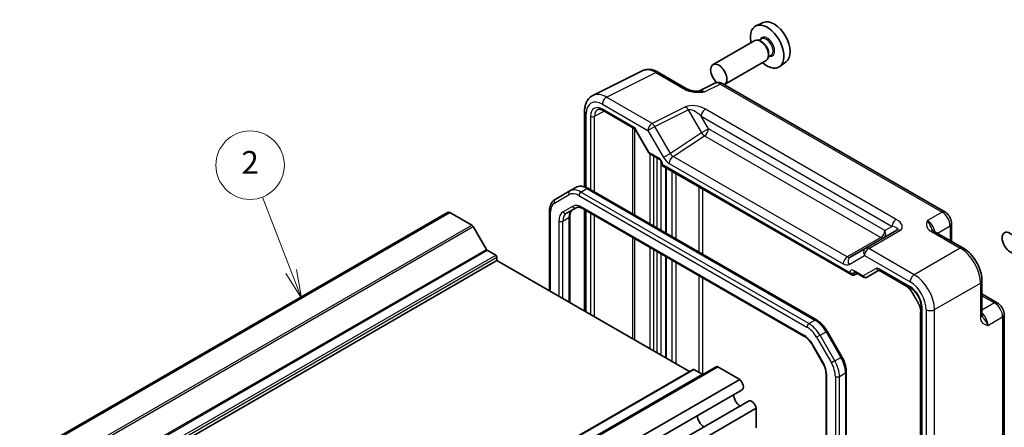
# Model space of a CAD drawing. Units: millimetres. Extents: x 29 to 2992, y 16 to 578.
# Drawn here: x 536 to 709, y 362 to 433 of the extents above; entities that cross this region are included whole.
import ezdxf

# ---------------------------------------------------------------- set-up
doc = ezdxf.new("R2010")
doc.units = ezdxf.units.MM
doc.header["$LTSCALE"] = 2
doc.layers.add('Symbol (TK)', color=100, linetype='Continuous', lineweight=18, true_color=0x00ff3f)
doc.layers.add('Visible (ISO)', color=7, linetype='Continuous', lineweight=35)
doc.layers.add('Visible Narrow (ISO)', color=7, linetype='Continuous', lineweight=25)
doc.styles.add('Note Text (TK2)', font='MS PGothic.ttf')

# ---------------------------------------------------------------- blocks, each defined once
blk = doc.blocks.new('バルーン2')
at = {"layer": 'Symbol (TK)', "color": 100, "true_color": 0x00ff40}
for p, q in [((291.941, 194.564), (289.42, 201.086)), ((291.474, 194.384), (292.842, 192.232)), ((291.941, 194.564), (292.842, 192.232)), ((292.842, 192.232), (292.407, 194.744))]:
    blk.add_line(p, q, dxfattribs=at)
at = {"layer": 'Symbol (TK)'}
blk.add_circle((288.341, 203.88), 3, dxfattribs=at)
at = {"layer": 'Symbol (TK)', "color": 7, "insert": (288.341, 203.862), "char_height": 2, "attachment_point": 5, "style": 'Note Text (TK2)'}
blk.add_mtext('2', dxfattribs=at)

msp = doc.modelspace()

# ---------------------------------------------------------------- linework, layer by layer
for p, q in [((692.7073, 385.4556), (692.6278, 385.4097)), ((692.6278, 385.4097), (693.6379, 383.6603)), ((693.7173, 383.7062), (692.7073, 385.4556)), ((693.7173, 383.7062), (693.6379, 383.6603))]:
    msp.add_line(p, q)
for centre, major_axis, start_param, end_param in [((691.7059, 387.09), (-0.25, -0.433), 5.60591119, 6.28318531), ((691.3524, 384.6734), (-1.3549, 2.3468), 4.71238898, 5.30339885), ((692.3624, 382.9239), (-1.3549, 2.3468), 4.12137911, 4.71238898), ((694.6321, 382.0217), (-0.5, 0), 0, 0.67727412)]:
    msp.add_ellipse(centre, major_axis=major_axis, ratio=0.57735027, start_param=start_param, end_param=end_param)
for points, knots in [([(691.4559, 386.657), (691.5366, 386.6104), (691.6196, 386.5552), (691.7865, 386.4283), (691.8704, 386.3567), (692.0359, 386.199), (692.1174, 386.113), (692.2752, 385.9291), (692.3514, 385.8312), (692.496, 385.6264), (692.5644, 385.5195), (692.6278, 385.4097)], [4.71238898, 4.71238898, 4.71238898, 4.71238898, 4.869468613, 4.869468613, 5.026548246, 5.026548246, 5.183627878, 5.183627878, 5.340707511, 5.340707511, 5.497787144, 5.497787144, 5.497787144, 5.497787144]), ([(693.6379, 383.6603), (693.7012, 383.5505), (693.7596, 383.4378), (693.8647, 383.2102), (693.9114, 383.0952), (693.9918, 382.8666), (694.0255, 382.753), (694.0792, 382.5309), (694.0993, 382.4224), (694.1257, 382.2144), (694.1321, 382.1149), (694.1321, 382.0217)], [5.497787144, 5.497787144, 5.497787144, 5.497787144, 5.654866776, 5.654866776, 5.811946409, 5.811946409, 5.969026042, 5.969026042, 6.126105675, 6.126105675, 6.283185307, 6.283185307, 6.283185307, 6.283185307])]:
    msp.add_open_spline(points, degree=3, knots=knots)
at = {"layer": 'Visible (ISO)'}
for p, q in [((666.5892, 432.7725), (665.3175, 432.2097)), ((665.0863, 429.6028), (657.7748, 425.3815)), ((666.2937, 429.8957), (665.8265, 429.626)), ((666.3338, 429.3609), (666.0863, 429.5037)), ((667.0863, 426.1387), (659.7748, 421.9174)), ((667.9437, 427.0378), (667.4765, 426.7681)), ((667.5005, 427.34), (667.5005, 427.0542)), ((670.5828, 425.8554), (669.4595, 425.0354)), ((636.7304, 419.982), (645.3657, 424.2946)), ((648.2405, 424.0295), (653.392, 421.0554)), ((658.0681, 422.1099), (655.2993, 420.7271)), ((698.3678, 399.58), (659.497, 422.0221)), ((635.2786, 417.2188), (635.2786, 403.9798)), ((638.5375, 417.3369), (643.9421, 414.2166)), ((644.2593, 413.8715), (646.5508, 409.9024)), ((646.6685, 409.7847), (648.3538, 408.8117)), ((648.8108, 408.0202), (648.8108, 407.7314)), ((648.8108, 407.7314), (648.9573, 407.8159)), ((648.8108, 407.7314), (682.0981, 388.513)), ((649.5067, 407.3296), (649.5067, 395.8565)), ((632.682, 403.2437), (633.7426, 403.8561)), ((675.8845, 380.6272), (635.9426, 403.6877)), ((632.682, 403.2437), (630.0962, 401.7508)), ((632.1018, 399.3292), (633.7763, 400.296)), ((536.3184, 356.1901), (611.2717, 399.4644)), ((536.7346, 356.2032), (611.6879, 399.4775)), ((615.5303, 397.2591), (611.6879, 399.4775)), ((629.142, 399.7613), (629.142, 385.7261)), ((632.6876, 398.7723), (632.6876, 383.6791)), ((635.0263, 400.1226), (673.6795, 377.8062)), ((635.2786, 399.977), (635.2786, 382.1831)), ((618.0895, 392.9955), (615.7803, 396.9952)), ((699.5745, 397.49), (699.5745, 394.3918)), ((689.9881, 396.3549), (684.5288, 393.2029)), ((696.4118, 396.2178), (701.5632, 393.2437)), ((619.7072, 391.9898), (618.2395, 392.8372)), ((619.9193, 391.0508), (619.9193, 391.6224)), ((649.5067, 391.7624), (649.5067, 373.9685)), ((684.5288, 393.2029), (681.8113, 391.634)), ((544.966, 347.7765), (619.9193, 391.0508)), ((653.6312, 371.5873), (619.9193, 391.0508)), ((682.4454, 388.4745), (683.0324, 388.7901)), ((682.5551, 389.0656), (684.2404, 388.0926)), ((684.6576, 388.0926), (686.9202, 389.3989)), ((686.8135, 389.3373), (691.4559, 386.657)), ((686.9669, 389.3762), (692.3715, 386.2559)), ((704.8899, 387.4816), (704.8899, 381.5333)), ((704.8899, 385.1853), (707.573, 383.6362)), ((694.2425, 383.0152), (694.2425, 320.8531)), ((694.1321, 382.0217), (694.1321, 338.3039)), ((708.7797, 336.6619), (708.7797, 381.5462)), ((680.3533, 374.1709), (677.7675, 378.6496)), ((675.2464, 376.1419), (676.921, 373.2415)), ((579.3228, 328.6854), (654.2761, 371.9597)), ((583.3997, 329.1415), (658.353, 372.4158)), ((655.8938, 371.0974), (654.4261, 371.9448)), ((662.4454, 370.1726), (658.603, 372.391)), ((677.5788, 371.0523), (677.5788, 326.4195)), ((681.1244, 325.4305), (681.1244, 371.5514)), ((587.4921, 326.8983), (662.4454, 370.1726)), ((587.9082, 325.1056), (662.8616, 368.38)), ((589.0532, 323.1225), (664.0065, 366.3968)), ((590.3976, 321.8658), (665.3509, 365.1401)), ((665.3509, 361.724), (665.3509, 365.1401))]:
    msp.add_line(p, q, dxfattribs=at)
for centre, major_axis, start_param, end_param in [((668.4622, 429.2425), (-2.0006, 3.4652), 3.20349601, 6.22128195), ((667.2601, 428.5484), (2.075, -3.594), 5.21524242, 10.49272085), ((666.0863, 427.8707), (-1, 1.7321), 3.14159265, 6.28318531), ((666.3338, 428.0136), (0.825, -1.4289), 0.78539816, 2.35619449), ((658.7748, 423.6495), (-1, 1.7321), 3.09211209, 8.41781658), ((611.8342, 398.4901), (-0.5625, 0.9743), 5.68283027, 6.28318531), ((615.5303, 396.8508), (-0.25, 0.433), 4.71238898, 5.49778714), ((618.2395, 393.0821), (-0.15, 0.2598), 1.57079633, 2.35619449), ((619.7072, 391.7449), (-0.15, 0.2598), 3.92699082, 5.49778714), ((682.0981, 389.0903), (0.3536, -0.6124), 4.71238898, 6.26573201), ((654.4261, 371.6999), (-0.15, 0.2598), 5.49778714, 6.28318531), ((655.8938, 371.3424), (0.15, -0.2598), 5.49778714, 6.28318531), ((658.603, 371.9828), (-0.25, 0.433), 5.49778714, 6.28318531), ((662.2991, 369.3542), (0.5625, -0.9743), 0, 2.17115137), ((662.5932, 366.9029), (0.8648, -1.4978), 3.98889302, 5.43588494), ((664.569, 365.4226), (-0.5625, 0.9743), 4.11203394, 6.28318531), ((656.2292, 363.2287), (-0.85, 1.4722), 0.83186719, 2.30972546)]:
    msp.add_ellipse(centre, major_axis=major_axis, ratio=0.57735027, start_param=start_param, end_param=end_param, dxfattribs=at)
msp.add_ellipse((709.8279, 394.1739), major_axis=(1, -1.7321), ratio=0.57735027, dxfattribs=at)
for points, knots in [([(648.2405, 424.0295), (648.0616, 424.1329), (647.8784, 424.2232), (647.5043, 424.3739), (647.3134, 424.4342), (646.9252, 424.5197), (646.7279, 424.5447), (646.3307, 424.5523), (646.1309, 424.5348), (645.7387, 424.4512), (645.5465, 424.3849), (645.3657, 424.2946)], [-0.784789176, -0.784789176, -0.784789176, -0.784789176, -0.634804167, -0.634804167, -0.484819157, -0.484819157, -0.334834148, -0.334834148, -0.184849139, -0.184849139, -0.03486413, -0.03486413, -0.03486413, -0.03486413]), ([(653.392, 421.0554), (653.453, 421.0201), (653.5301, 420.9829), (653.7205, 420.9086), (653.8365, 420.8725), (654.0881, 420.8117), (654.2247, 420.7868), (654.5099, 420.7497), (654.6578, 420.7375), (654.9606, 420.7243), (655.116, 420.7232), (655.2938, 420.7269), (655.3125, 420.7274), (655.3312, 420.7279)], [0, 0, 0, 0, 0.04681928, 0.04681928, 0.099832521, 0.099832521, 0.152845763, 0.152845763, 0.205859005, 0.205859005, 0.258872246, 0.258872246, 0.265066208, 0.265066208, 0.265066208, 0.265066208]), ([(659.497, 422.0221), (659.4241, 422.0642), (659.347, 422.1025), (659.1828, 422.1686), (659.0956, 422.1965), (658.9101, 422.2374), (658.8117, 422.2502), (658.6055, 422.2542), (658.4977, 422.2452), (658.2806, 422.1989), (658.1714, 422.1614), (658.0681, 422.1099)], [-0.784789176, -0.784789176, -0.784789176, -0.784789176, -0.634804167, -0.634804167, -0.484819157, -0.484819157, -0.334834148, -0.334834148, -0.184849139, -0.184849139, -0.03486413, -0.03486413, -0.03486413, -0.03486413]), ([(635.2786, 417.2188), (635.2786, 417.4447), (635.2946, 417.6672), (635.3625, 418.1019), (635.4144, 418.3141), (635.5596, 418.723), (635.653, 418.9198), (635.886, 419.2872), (636.0259, 419.4577), (636.3493, 419.756), (636.5328, 419.8833), (636.7304, 419.982)], [-0.784789176, -0.784789176, -0.784789176, -0.784789176, -0.620858515, -0.620858515, -0.456927853, -0.456927853, -0.292997192, -0.292997192, -0.129066531, -0.129066531, 0.03486413, 0.03486413, 0.03486413, 0.03486413]), ([(638.5375, 417.3369), (638.4481, 417.3885), (638.3609, 417.4309), (638.1948, 417.4971), (638.1159, 417.521), (637.9698, 417.5518), (637.9027, 417.5588), (637.7819, 417.5593), (637.7282, 417.5529), (637.6323, 417.5302), (637.59, 417.5139), (637.5509, 417.4929)], [-0.78524587, -0.78524587, -0.78524587, -0.78524587, -0.631686292, -0.631686292, -0.478126713, -0.478126713, -0.324567135, -0.324567135, -0.171007557, -0.171007557, -0.017447978, -0.017447978, -0.017447978, -0.017447978]), ([(644.2593, 413.8715), (644.2406, 413.9038), (644.2205, 413.9352), (644.1783, 413.995), (644.1562, 414.0234), (644.1112, 414.0758), (644.0883, 414.0999), (644.0432, 414.1429), (644.0211, 414.1617), (643.9792, 414.1936), (643.9595, 414.2066), (643.9421, 414.2166)], [-1.570796327, -1.570796327, -1.570796327, -1.570796327, -1.413686235, -1.413686235, -1.256576144, -1.256576144, -1.099466053, -1.099466053, -0.942355961, -0.942355961, -0.78524587, -0.78524587, -0.78524587, -0.78524587]), ([(646.6685, 409.7847), (646.6591, 409.7901), (646.6498, 409.7961), (646.6317, 409.8093), (646.6228, 409.8164), (646.6059, 409.8317), (646.5978, 409.8398), (646.5825, 409.8567), (646.5754, 409.8656), (646.5622, 409.8838), (646.5562, 409.893), (646.5508, 409.9024)], [0.785398163, 0.785398163, 0.785398163, 0.785398163, 0.819381854, 0.819381854, 0.853365545, 0.853365545, 0.887349236, 0.887349236, 0.921332927, 0.921332927, 0.955316618, 0.955316618, 0.955316618, 0.955316618]), ([(648.8108, 408.0202), (648.8108, 408.0465), (648.8084, 408.0787), (648.7961, 408.1541), (648.7856, 408.1978), (648.7551, 408.2923), (648.7345, 408.3434), (648.6842, 408.446), (648.6542, 408.4974), (648.5888, 408.5932), (648.5534, 408.6375), (648.4833, 408.7128), (648.4487, 408.7442), (648.394, 408.7866), (648.3726, 408.8009), (648.3538, 408.8117)], [-0.78524587, -0.78524587, -0.78524587, -0.78524587, -0.57947787, -0.57947787, -0.35608316, -0.35608316, -0.11713789, -0.11713789, 0.13072217, 0.13072217, 0.37831464, 0.37831464, 0.61599123, 0.61599123, 0.78524587, 0.78524587, 0.78524587, 0.78524587]), ([(635.9426, 403.6877), (635.7971, 403.7717), (635.6493, 403.8439), (635.3507, 403.9616), (635.2, 404.0072), (634.8976, 404.0684), (634.7459, 404.0839), (634.4454, 404.0806), (634.2966, 404.0616), (634.0093, 403.9865), (633.8709, 403.9301), (633.7426, 403.8561)], [1.570796327, 1.570796327, 1.570796327, 1.570796327, 1.727875959, 1.727875959, 1.884955592, 1.884955592, 2.042035225, 2.042035225, 2.199114858, 2.199114858, 2.35619449, 2.35619449, 2.35619449, 2.35619449]), ([(630.0962, 401.7508), (629.9679, 401.6767), (629.8499, 401.5851), (629.6412, 401.3738), (629.5504, 401.2544), (629.3973, 400.9958), (629.3349, 400.8567), (629.2366, 400.5643), (629.2007, 400.4109), (629.1534, 400.0935), (629.142, 399.9294), (629.142, 399.7613)], [2.35619449, 2.35619449, 2.35619449, 2.35619449, 2.513274123, 2.513274123, 2.670353756, 2.670353756, 2.827433388, 2.827433388, 2.984513021, 2.984513021, 3.141592654, 3.141592654, 3.141592654, 3.141592654]), ([(633.7763, 400.296), (633.8287, 400.3262), (633.8852, 400.3495), (634.0112, 400.3825), (634.0809, 400.392), (634.2357, 400.3937), (634.3207, 400.3858), (634.5043, 400.3487), (634.6027, 400.3195), (634.8088, 400.2382), (634.9164, 400.1861), (635.0263, 400.1226)], [3.926990817, 3.926990817, 3.926990817, 3.926990817, 4.08407045, 4.08407045, 4.241150082, 4.241150082, 4.398229715, 4.398229715, 4.555309348, 4.555309348, 4.71238898, 4.71238898, 4.71238898, 4.71238898]), ([(633.1625, 399.9415), (633.1101, 399.9113), (633.0617, 399.8741), (632.9701, 399.7814), (632.927, 399.7258), (632.8482, 399.5926), (632.8125, 399.515), (632.7529, 399.3375), (632.729, 399.2377), (632.6963, 399.0186), (632.6876, 398.8993), (632.6876, 398.7723)], [2.35619449, 2.35619449, 2.35619449, 2.35619449, 2.513274123, 2.513274123, 2.670353756, 2.670353756, 2.827433388, 2.827433388, 2.984513021, 2.984513021, 3.141592654, 3.141592654, 3.141592654, 3.141592654]), ([(699.5745, 397.49), (699.5745, 397.6661), (699.5512, 397.8348), (699.4726, 398.16), (699.4168, 398.3166), (699.2783, 398.6167), (699.1955, 398.7602), (699.0048, 399.0302), (698.8971, 399.1567), (698.6548, 399.3875), (698.5204, 399.492), (698.3678, 399.58)], [-0.78478918, -0.78478918, -0.78478918, -0.78478918, -0.47087351, -0.47087351, -0.15695784, -0.15695784, 0.15695784, 0.15695784, 0.47087351, 0.47087351, 0.78478918, 0.78478918, 0.78478918, 0.78478918]), ([(696.1674, 396.4369), (696.1703, 396.4306), (696.1742, 396.4232), (696.186, 396.4045), (696.194, 396.3932), (696.2165, 396.3666), (696.231, 396.3512), (696.2681, 396.317), (696.2908, 396.2982), (696.3448, 396.2589), (696.3762, 396.2384), (696.4118, 396.2178)], [0.2163366, 0.2163366, 0.2163366, 0.2163366, 0.243656977, 0.243656977, 0.270977355, 0.270977355, 0.298297733, 0.298297733, 0.325618111, 0.325618111, 0.352938488, 0.352938488, 0.352938488, 0.352938488]), ([(704.8899, 387.4816), (704.8899, 387.9142), (704.8315, 388.3595), (704.6157, 389.2516), (704.4579, 389.6983), (704.0585, 390.5638), (703.8168, 390.9825), (703.2669, 391.7612), (702.959, 392.1211), (702.2943, 392.7541), (701.9379, 393.0274), (701.5632, 393.2437)], [-0.78478918, -0.78478918, -0.78478918, -0.78478918, -0.47087351, -0.47087351, -0.15695784, -0.15695784, 0.15695784, 0.15695784, 0.47087351, 0.47087351, 0.78478918, 0.78478918, 0.78478918, 0.78478918]), ([(682.5551, 389.0656), (682.5381, 389.0754), (682.5233, 389.0824), (682.5003, 389.0916), (682.4921, 389.0938), (682.4861, 389.095), (682.4852, 389.0951), (682.4852, 389.0951)], [-0.78524587, -0.78524587, -0.78524587, -0.78524587, -0.631686292, -0.631686292, -0.478126713, -0.478126713, -0.404897522, -0.404897522, -0.404897522, -0.404897522]), ([(684.6495, 388.088), (684.6256, 388.0749), (684.5998, 388.0637), (684.5454, 388.0466), (684.5169, 388.0407), (684.4588, 388.0352), (684.4293, 388.0356), (684.3714, 388.0425), (684.3431, 388.049), (684.2894, 388.0673), (684.264, 388.079), (684.2404, 388.0926)], [0.017453293, 0.017453293, 0.017453293, 0.017453293, 0.171042267, 0.171042267, 0.324631241, 0.324631241, 0.478220215, 0.478220215, 0.631809189, 0.631809189, 0.785398163, 0.785398163, 0.785398163, 0.785398163]), ([(686.9669, 389.3762), (686.9495, 389.3862), (686.9344, 389.3933), (686.9111, 389.4025), (686.903, 389.4046), (686.8977, 389.4057), (686.8969, 389.4057), (686.8969, 389.4057)], [0.78524587, 0.78524587, 0.78524587, 0.78524587, 0.942355961, 0.942355961, 1.099466053, 1.099466053, 1.166058463, 1.166058463, 1.166058463, 1.166058463]), ([(694.2425, 383.0152), (694.2425, 383.208), (694.2181, 383.4235), (694.1164, 383.8802), (694.0382, 384.1216), (693.8325, 384.6031), (693.7044, 384.843), (693.412, 385.2925), (693.2476, 385.502), (692.904, 385.8661), (692.7248, 386.0211), (692.4893, 386.1845), (692.4299, 386.2221), (692.3715, 386.2559)], [-0.78524587, -0.78524587, -0.78524587, -0.78524587, -0.49851068, -0.49851068, -0.20563979, -0.20563979, 0.09176286, 0.09176286, 0.38993705, 0.38993705, 0.68487721, 0.68487721, 0.78524587, 0.78524587, 0.78524587, 0.78524587]), ([(708.7797, 381.5462), (708.7797, 381.7223), (708.7564, 381.8909), (708.6777, 382.2161), (708.622, 382.3727), (708.4835, 382.6728), (708.4007, 382.8163), (708.21, 383.0863), (708.1023, 383.2129), (707.86, 383.4436), (707.7255, 383.5481), (707.573, 383.6362)], [-0.78478918, -0.78478918, -0.78478918, -0.78478918, -0.47087351, -0.47087351, -0.15695784, -0.15695784, 0.15695784, 0.15695784, 0.47087351, 0.47087351, 0.78478918, 0.78478918, 0.78478918, 0.78478918]), ([(704.8899, 381.5333), (704.8899, 381.4922), (704.892, 381.4547), (704.899, 381.3883), (704.9039, 381.3593), (704.915, 381.31), (704.9211, 381.2897), (704.9329, 381.257), (704.9387, 381.2444), (704.9489, 381.2248), (704.9535, 381.2177), (704.9575, 381.2121)], [0, 0, 0, 0, 0.027320378, 0.027320378, 0.054640755, 0.054640755, 0.081961133, 0.081961133, 0.109281511, 0.109281511, 0.136601889, 0.136601889, 0.136601889, 0.136601889]), ([(677.7675, 378.6496), (677.6709, 378.8169), (677.5668, 378.9798), (677.3454, 379.2933), (677.2281, 379.444), (676.9828, 379.73), (676.8547, 379.8653), (676.5899, 380.1176), (676.4531, 380.2345), (676.1732, 380.4474), (676.03, 380.5432), (675.8845, 380.6272)], [0.785398163, 0.785398163, 0.785398163, 0.785398163, 0.942477796, 0.942477796, 1.099557429, 1.099557429, 1.256637061, 1.256637061, 1.413716694, 1.413716694, 1.570796327, 1.570796327, 1.570796327, 1.570796327]), ([(673.6795, 377.8062), (673.7894, 377.7427), (673.9017, 377.6679), (674.1264, 377.4971), (674.2388, 377.4011), (674.4599, 377.1905), (674.5686, 377.0759), (674.7785, 376.8312), (674.8797, 376.7011), (675.0717, 376.4293), (675.1624, 376.2875), (675.2464, 376.1419)], [4.71238898, 4.71238898, 4.71238898, 4.71238898, 4.869468613, 4.869468613, 5.026548246, 5.026548246, 5.183627878, 5.183627878, 5.340707511, 5.340707511, 5.497787144, 5.497787144, 5.497787144, 5.497787144]), ([(676.921, 373.2415), (677.005, 373.0959), (677.0825, 372.9465), (677.2219, 372.6443), (677.2839, 372.4916), (677.3909, 372.1875), (677.4358, 372.0361), (677.5077, 371.7393), (677.5346, 371.5939), (677.5702, 371.3139), (677.5788, 371.1792), (677.5788, 371.0523)], [5.497787144, 5.497787144, 5.497787144, 5.497787144, 5.654866776, 5.654866776, 5.811946409, 5.811946409, 5.969026042, 5.969026042, 6.126105674, 6.126105674, 6.283185307, 6.283185307, 6.283185307, 6.283185307]), ([(681.1244, 371.5514), (681.1244, 371.7194), (681.113, 371.8914), (681.0687, 372.2402), (681.0358, 372.4171), (680.9497, 372.7725), (680.8966, 372.9511), (680.7716, 373.3066), (680.6997, 373.4835), (680.5388, 373.832), (680.4499, 374.0037), (680.3533, 374.1709)], [6.283185307, 6.283185307, 6.283185307, 6.283185307, 6.44026494, 6.44026494, 6.597344573, 6.597344573, 6.754424205, 6.754424205, 6.911503838, 6.911503838, 7.068583471, 7.068583471, 7.068583471, 7.068583471])]:
    msp.add_open_spline(points, degree=3, knots=knots, dxfattribs=at)
at = {"layer": 'Visible Narrow (ISO)'}
for p, q in [((639.13, 419.6811), (647.7652, 423.9937)), ((647.7652, 423.9937), (652.9166, 421.0196)), ((656.2629, 420.6086), (659.0216, 421.9864)), ((659.0216, 421.9864), (697.8925, 399.5442)), ((647.112, 415.0727), (639.13, 419.6811)), ((638.3982, 418.4426), (646.3802, 413.8342)), ((643.8385, 414.4455), (638.4339, 417.5658)), ((652.9664, 417.9965), (647.112, 415.0727)), ((647.5873, 414.5311), (653.4417, 417.455)), ((653.4417, 417.455), (655.7641, 413.4324)), ((689.8776, 398.2618), (656.43, 417.5728)), ((635.5715, 403.8735), (635.5715, 416.8106)), ((636.313, 416.3412), (636.313, 403.4739)), ((637.0138, 416.3377), (638.6988, 417.2438)), ((637.0138, 403.0692), (637.0138, 416.3377)), ((655.6982, 416.3343), (689.1458, 397.0233)), ((656.9712, 414.1293), (655.6982, 416.3343)), ((643.6428, 414.3894), (643.6428, 399.242)), ((644.0633, 398.9992), (644.0633, 414.1237)), ((646.3802, 413.8342), (647.5873, 414.5311)), ((650.3048, 409.8242), (647.5873, 414.5311)), ((656.9712, 414.1293), (655.7641, 413.4324)), ((687.8728, 396.2883), (656.9712, 414.1293)), ((644.3387, 413.9174), (644.2593, 413.8715)), ((646.6064, 409.9897), (644.3387, 413.9174)), ((646.3802, 413.8342), (649.0977, 409.1273)), ((655.7641, 413.4324), (650.3048, 409.8242)), ((650.7819, 409.2797), (656.2888, 412.9193)), ((656.2888, 412.9193), (687.1903, 395.0783)), ((648.2503, 409.0406), (646.6064, 409.9897)), ((646.6833, 409.7762), (646.6833, 397.4865)), ((647.3904, 397.0783), (647.3904, 409.3679)), ((647.9561, 409.0413), (647.9561, 396.7517)), ((650.3048, 409.8242), (649.0977, 409.1273)), ((681.2849, 391.6688), (650.7819, 409.2797)), ((648.6632, 396.3435), (648.6632, 408.4799)), ((648.9573, 407.8159), (648.9573, 407.816)), ((681.7446, 388.8862), (648.9573, 407.8159)), ((649.6532, 395.7719), (649.6532, 407.2451)), ((650.0994, 408.0697), (680.6024, 390.4588)), ((650.5654, 406.7183), (650.5654, 395.2452)), ((651.26, 406.3173), (651.26, 394.8442)), ((634.632, 403.0505), (635.6926, 403.6629)), ((635.6926, 403.6629), (675.6345, 380.6025)), ((655.3104, 403.9788), (655.3104, 392.5057)), ((629.9926, 401.1137), (632.5784, 402.6066)), ((634.2784, 402.4382), (674.2203, 379.3777)), ((674.5738, 379.9901), (634.632, 403.0505)), ((656.005, 392.1047), (656.005, 403.5778)), ((633.1728, 400.5248), (631.4983, 399.5581)), ((673.5759, 378.0351), (634.9228, 400.3515)), ((629.2885, 385.6415), (629.2885, 399.5572)), ((631.4805, 397.9558), (632.5412, 398.5682)), ((632.5412, 398.5682), (632.5412, 383.7636)), ((635.5715, 382.014), (635.5715, 399.8079)), ((636.313, 399.3798), (636.313, 381.586)), ((637.0138, 381.1813), (637.0138, 398.9751)), ((697.8925, 399.5442), (695.32, 398.059)), ((540.577, 353.9847), (615.5303, 397.2591)), ((540.827, 353.7208), (615.7803, 396.9952)), ((630.7734, 397.9558), (630.7734, 384.7842)), ((631.4805, 384.376), (631.4805, 397.9558)), ((689.1458, 397.0233), (687.8728, 396.2883)), ((697.0981, 395.8216), (699.3059, 397.0962)), ((699.3059, 397.0962), (699.3059, 394.5469)), ((643.6428, 395.1479), (643.6428, 377.3541)), ((687.1903, 395.0783), (681.2849, 391.6688)), ((685.0535, 393.1672), (690.5128, 396.3191)), ((695.9365, 396.182), (701.0879, 393.2079)), ((644.0633, 377.1113), (644.0633, 394.9051)), ((646.6833, 393.3925), (646.6833, 375.5986)), ((543.1362, 349.7212), (618.0895, 392.9955)), ((543.2862, 349.5629), (618.2395, 392.8372)), ((544.7539, 348.7155), (619.7072, 391.9898)), ((544.966, 348.3481), (619.9193, 391.6224)), ((647.3904, 375.1904), (647.3904, 392.9842)), ((647.9561, 392.6576), (647.9561, 374.8638)), ((648.6632, 374.4555), (648.6632, 392.2494)), ((649.6532, 373.884), (649.6532, 391.6778)), ((681.6042, 390.3597), (684.3217, 391.9287)), ((684.3217, 391.9287), (692.3036, 387.3203)), ((693.0354, 388.5588), (685.0535, 393.1672)), ((701.0879, 393.2079), (693.0354, 388.5588)), ((650.5654, 391.1511), (650.5654, 373.3573)), ((651.26, 390.7501), (651.26, 372.9563)), ((655.3104, 388.4116), (655.3104, 371.4343)), ((681.7446, 388.8863), (681.7446, 388.8862)), ((682.4454, 388.8828), (682.6662, 389.0015)), ((682.4454, 388.4745), (682.4454, 388.8828)), ((684.0955, 388.3454), (682.4516, 389.2945)), ((686.3631, 389.6546), (684.0955, 388.3454)), ((692.2679, 386.4848), (686.8633, 389.6051)), ((656.005, 371.0696), (656.005, 388.0106)), ((696.5688, 382.4388), (704.6213, 387.0879)), ((704.6213, 387.0879), (704.6213, 381.1395)), ((704.8899, 384.8751), (707.0977, 383.6004)), ((707.0977, 383.6004), (704.8899, 382.3257)), ((694.3889, 320.649), (694.3889, 382.8111)), ((695.1304, 382.4243), (695.1304, 320.1796)), ((696.5688, 320.1941), (696.5688, 382.4388)), ((674.5738, 379.9901), (675.6345, 380.6025)), ((705.9385, 379.6671), (708.5111, 381.1524)), ((708.5111, 381.1524), (708.5111, 336.2682)), ((676.5238, 377.9316), (675.9203, 377.5831)), ((676.5238, 377.9316), (677.5845, 378.544)), ((679.1096, 373.4529), (676.5238, 377.9316)), ((677.7675, 378.6496), (677.5845, 378.544)), ((677.5845, 378.544), (680.1703, 374.0653)), ((675.3259, 376.1877), (675.2464, 376.1419)), ((677.0004, 373.2874), (675.3259, 376.1877)), ((675.9203, 377.5831), (678.5061, 373.1044)), ((677.0004, 373.2874), (676.921, 373.2415)), ((679.1096, 373.4529), (678.5061, 373.1044)), ((679.1096, 373.4529), (680.1703, 374.0653)), ((680.3533, 374.1709), (680.1703, 374.0653)), ((579.4728, 328.6705), (654.4261, 371.9448)), ((580.9405, 327.8231), (655.8938, 371.0974)), ((583.6497, 329.1167), (658.603, 372.391)), ((677.7253, 326.2154), (677.7253, 370.8482)), ((679.9173, 370.7349), (680.978, 371.3473)), ((680.978, 371.3473), (680.978, 325.2264)), ((679.2102, 370.7349), (679.2102, 324.614)), ((679.9173, 324.614), (679.9173, 370.7349))]:
    msp.add_line(p, q, dxfattribs=at)
for centre, major_axis, ratio, start_param, end_param in [((667.2601, 428.5484), (0.925, -1.6021), 0.57735027, 5.81390035, 9.89406292), ((667.1187, 428.4668), (-0.825, 1.4289), 0.57735027, 3.14159265, 6.28318531), ((647.744, 419.8935), (-2.4495, 4.3634), 0.57687222, 5.50535538, 6.25528042), ((647.7405, 423.1635), (0.5, 0.866), 0.57735027, 0, 0.75049158), ((652.892, 420.1893), (0.5, 0.866), 0.57735027, 0, 0.75049158), ((658.9978, 420.3386), (-0.9476, 1.762), 0.57699899, 5.51581757, 6.26574262), ((658.997, 421.1561), (0.5, 0.866), 0.57735027, 0, 0.75049158), ((638.4017, 415.1726), (-2.0024, 3.4683), 0.5766475, 5.49839613, 7.06797448), ((639.1088, 415.5809), (-2.4495, 4.3634), 0.57687222, 5.50535538, 6.25528042), ((639.1053, 418.8508), (0.5, 0.866), 0.57735027, 0.75049158, 2.35619449), ((656.2902, 418.9864), (-1.0545, 1.7059), 0.5755994, 5.48110106, 6.22017989), ((638.4346, 415.1156), (-1.5005, 2.5989), 0.57717444, 5.49793944, 7.06843118), ((638.7881, 415.3197), (-1.2636, 2.1584), 0.57709011, 6.26225198, 7.06494583), ((638.7875, 417.7699), (-0.25, -0.433), 0.57735027, 5.49778714, 6.28318531), ((654.9664, 416.8418), (-2.4574, 0.661), 0.48674213, 4.21083491, 5.78163123), ((652.9417, 417.1663), (-0.4468, 0.8946), 0.5766475, 4.74725311, 5.53326026), ((654.9417, 416.0116), (-1.609, 1.3649), 0.35400212, 4.53702523, 6.10782155), ((656.4053, 416.7425), (0.5, 0.866), 0.57735027, 0.75049158, 2.35619449), ((636.2786, 417.2188), (-1, 0), 0.57735027, 0, 0.78539816), ((636.6665, 416.5454), (-0.5, 0), 0.57735027, 0.78539816, 2.3387412), ((643.8387, 413.6287), (-0.5002, 0.8663), 0.57717444, 4.71238898, 5.49793944), ((644.1921, 414.6496), (-0.25, -0.433), 0.57735027, 5.49778714, 6.28318531), ((647.0873, 414.2424), (0.5, 0.866), 0.57735027, 0.75049158, 2.35619449), ((647.0873, 414.2424), (-0.4468, 0.8946), 0.5766475, 4.74725311, 5.53326026), ((656.2641, 413.7211), (-0.5, -0.866), 0.57735027, 0.82030475, 2.35619449), ((656.2641, 413.7211), (-0.5514, 0.8343), 0.5766475, 1.5359322, 2.32193935), ((646.9599, 410.1938), (0.4086, 0.2922), 0.13403246, 2.51305557, 3.12853528), ((646.9599, 410.1938), (-0.3032, -0.4013), 0.47603967, 5.55680444, 6.3422026), ((648.2501, 408.2241), (-0.5, 0.866), 0.57752615, 3.92714311, 5.49763485), ((648.6038, 409.2447), (-0.25, -0.433), 0.57735027, 5.49778714, 6.28318531), ((650.0977, 409.7047), (1.0012, -1.7342), 0.5766475, 4.71238898, 5.49839613), ((650.8065, 408.4779), (0.5, 0.866), 0.57735027, 0.82030475, 2.35619449), ((650.8048, 410.1129), (0.4495, -0.8987), 0.57386852, 4.74675128, 5.53275843), ((649.3108, 408.0202), (-0.5, 0), 0.57735027, 0, 0.78539816), ((635.6926, 400.4786), (-1.95, 3.3775), 0.57735027, 5.49778714, 6.28318531), ((635.6926, 403.2547), (0.25, 0.433), 0.57735027, 0, 0.78539816), ((632.932, 402.8107), (-0.25, 0.433), 0.81649658, 0, 1.57079633), ((634.2784, 399.6621), (-1.7, 2.9445), 0.57735027, 5.49778714, 6.28318531), ((634.632, 399.8662), (-1.95, 3.3775), 0.57735027, 5.49778714, 6.28318531), ((634.632, 402.6423), (0.25, 0.433), 0.57735027, 0.78539816, 2.35619449), ((631.6926, 398.1692), (-1.7, 2.9445), 0.57735027, 0, 0.78539816), ((630.3462, 401.3178), (-0.25, 0.433), 0.81649658, 0, 1.57079633), ((634.9228, 397.4938), (-1.75, 3.0311), 0.57735027, 5.49778714, 6.28318531), ((633.5263, 400.729), (0.25, -0.433), 0.81649658, 4.71238898, 6.28318531), ((635.2763, 400.5556), (-0.25, -0.433), 0.57735027, 5.49778714, 6.28318531), ((629.642, 399.7613), (-0.5, 0), 0.57735027, 0, 0.78539816), ((633.2483, 396.527), (-1.75, 3.0311), 0.57735027, 0, 0.78539816), ((633.6018, 396.7311), (-1.5, 2.5981), 0.57735027, 0, 0.78539816), ((631.8518, 399.7622), (0.25, -0.433), 0.81649658, 4.71238898, 6.28318531), ((634.6625, 397.3435), (-1.5, 2.5981), 0.57735027, 0, 0.78539816), ((632.1876, 398.7723), (0.5, 0), 0.57735027, 5.49778714, 6.28318531), ((697.8678, 398.714), (0.5, 0.866), 0.57735027, 0, 0.75049158), ((697.867, 397.8975), (1, -1.7321), 0.59748767, 0.78600715, 2.3555855), ((631.127, 398.16), (-0.5, 0), 0.57735027, 0.78539816, 2.35619449), ((689.8529, 397.4315), (0.5, 0.866), 0.57735027, 0.75049158, 2.35619449), ((688.4881, 396.6436), (-1.6375, 0.1216), 0.28168202, 2.74926578, 4.3200621), ((688.5128, 397.4738), (2.3957, -0.693), 0.50676513, 5.82992283, 7.40071916), ((695.3421, 396.4397), (-1, 1.7321), 0.55862012, 4.19233265, 5.49717816), ((698.5745, 397.49), (1, 0), 0.57735027, 5.53269373, 6.28318531), ((687.1657, 395.88), (0.5, 0.866), 0.57735027, 3.9618974, 5.49778714), ((687.1657, 395.88), (0.5, -0.866), 0.53637355, 5.49717816, 6.28318531), ((687.1657, 395.88), (0.5, -0.866), 0.81649658, 0, 1.57079633), ((690.4881, 395.4889), (-0.5, 0.866), 0.61692145, 5.49717816, 6.28318531), ((695.9118, 395.3518), (0.5, 0.866), 0.57735027, 0, 0.75049158), ((685.0288, 392.3369), (-0.5, 0.866), 0.61692145, 5.49717816, 6.28318531), ((701.0632, 392.3776), (0.5, 0.866), 0.57735027, 0, 0.75049158), ((681.3095, 390.867), (0.5, 0.866), 0.57735027, 0.82030475, 2.35619449), ((681.3113, 392.5), (-0.5, 0.866), 0.61973424, 2.3555855, 3.14159265), ((682.3113, 390.768), (-0.5, 0.866), 0.81649658, 0, 1.57079633), ((685.0288, 392.3369), (-0.5, 0.866), 0.81649658, 0, 1.57079633), ((685.0288, 392.3369), (-0.5, -0.866), 0.57735027, 3.89208423, 5.49778714), ((701.0598, 389.1116), (2.5, -4.3301), 0.58582741, 0.78600715, 2.3555855), ((680.6042, 392.0918), (1, -1.7321), 0.5780539, 5.49717816, 6.28318531), ((682.4518, 388.4777), (-0.5002, 0.8663), 0.57717444, 5.49793944, 7.06843118), ((682.0981, 389.0904), (-0.5, 0), 0.57735027, 0.78539816, 2.3387412), ((682.8053, 388.6819), (-0.2633, 0.4258), 0.57647317, 0.12195481, 0.76786142), ((682.8051, 389.4986), (-0.25, -0.433), 0.57735027, 5.49778714, 6.28318531), ((684.449, 388.5495), (0.1288, -0.4899), 0.79571124, 4.92634993, 6.47969296), ((684.449, 388.5495), (0.1742, 0.4731), 0.66208119, 2.24245204, 3.02785021), ((684.3076, 388.4678), (-0.455, 0.2737), 0.7188819, 2.74535936, 2.76281265), ((686.8631, 388.7886), (-0.5, 0.866), 0.57752615, 5.49763485, 6.28318531), ((686.7167, 389.8587), (0.25, -0.433), 0.81649658, 4.71238898, 6.1408627), ((687.2169, 389.8092), (-0.25, -0.433), 0.57735027, 5.49778714, 6.28318531), ((693.0108, 387.7285), (0.5, 0.866), 0.57735027, 0.75049158, 2.35619449), ((693.0073, 384.4625), (-2.5, 4.3301), 0.58582741, 3.9275998, 5.49717816), ((684.5051, 388.351), (0.1444, -0.263), 0.58314957, 0, 0.0124038), ((692.2673, 384.0353), (-1.5, 2.5981), 0.57752615, 3.92714311, 5.49763485), ((692.6215, 386.6889), (-0.25, -0.433), 0.57735027, 5.49778714, 6.28318531), ((692.3002, 384.0543), (2, -3.4641), 0.5780539, 0.78600715, 2.3555855), ((703.8899, 387.4816), (1, 0), 0.57735027, 5.53269373, 6.28318531), ((694.7425, 383.0152), (-0.5, 0), 0.57735027, 0, 0.78539816), ((707.073, 382.7702), (0.5, 0.866), 0.57735027, 0, 0.75049158), ((707.0722, 381.9537), (1, -1.7321), 0.59748767, 0.78600715, 2.3555855), ((695.8375, 382.8325), (1, 0), 0.57735027, 3.92699082, 5.53269373), ((703.8899, 381.5333), (1, 0), 0.57735027, 5.53269373, 6.28318531), ((704.5472, 380.4959), (-1, 1.7321), 0.55862012, 3.9275998, 5.23244531), ((707.7797, 381.5462), (1, 0), 0.57735027, 5.53269373, 6.28318531), ((674.5738, 379.5819), (0.25, 0.433), 0.57735027, 0.78539816, 2.35619449), ((674.5738, 376.8058), (-1.95, 3.3775), 0.57735027, 4.71238898, 5.49778714), ((675.6345, 380.1942), (0.25, 0.433), 0.57735027, 0, 0.78539816), ((675.6345, 377.4181), (1.95, -3.3775), 0.57735027, 1.57079633, 2.35619449), ((673.5759, 375.1774), (-1.75, 3.0311), 0.57735027, 4.71238898, 5.49778714), ((673.9295, 378.2392), (-0.25, -0.433), 0.57735027, 5.49778714, 6.28318531), ((674.2203, 376.6016), (1.7, -2.9445), 0.57735027, 1.57079633, 2.35619449), ((675.2504, 372.277), (-1.75, 3.0311), 0.57735027, 3.92699082, 4.71238898), ((676.8061, 372.1229), (1.7, -2.9445), 0.57735027, 0.78539816, 1.57079633), ((677.1596, 372.3271), (-1.95, 3.3775), 0.57735027, 3.92699082, 4.71238898), ((678.2203, 372.9394), (1.95, -3.3775), 0.57735027, 0.78539816, 1.57079633), ((678.0788, 371.0523), (-0.5, 0), 0.57735027, 0, 0.78539816), ((680.6244, 371.5514), (0.5, 0), 0.57735027, 5.49778714, 6.28318531), ((679.5638, 370.939), (-0.5, 0), 0.57735027, 0.78539816, 2.35619449)]:
    msp.add_ellipse(centre, major_axis=major_axis, ratio=ratio, start_param=start_param, end_param=end_param, dxfattribs=at)
for points, knots in [([(652.9166, 421.0196), (653.0208, 420.9594), (653.1359, 420.9043), (653.4553, 420.7769), (653.6697, 420.7149), (654.2534, 420.5941), (654.6348, 420.5611), (655.4307, 420.5499), (655.8506, 420.5778), (656.2629, 420.6086)], [0, 0, 0, 0, 0.044197166, 0.044197166, 0.114912633, 0.114912633, 0.228057379, 0.228057379, 0.353577332, 0.353577332, 0.353577332, 0.353577332]), ([(695.32, 398.059), (695.2497, 397.8307), (695.1845, 397.598), (695.1758, 397.1547), (695.2213, 396.9413), (695.4169, 396.6121), (695.5205, 396.4906), (695.7376, 396.3082), (695.8323, 396.2422), (695.9365, 396.182)], [-0.000638843, -0.000638843, -0.000638843, -0.000638843, 0.12488111, 0.12488111, 0.238025856, 0.238025856, 0.308741322, 0.308741322, 0.352938488, 0.352938488, 0.352938488, 0.352938488]), ([(696.1676, 396.4371), (696.0814, 396.6297), (695.9971, 396.8512), (695.7459, 397.4237), (695.5407, 397.7971), (695.32, 398.059)], [-0.2163366, -0.2163366, -0.2163366, -0.2163366, -0.12488111, -0.12488111, 0.000638843, 0.000638843, 0.000638843, 0.000638843]), ([(705.9385, 379.6671), (705.8221, 379.9893), (705.6013, 380.3536), (705.231, 380.8574), (705.0814, 381.0412), (704.9577, 381.2122)], [-0.353577332, -0.353577332, -0.353577332, -0.353577332, -0.228057379, -0.228057379, -0.136601889, -0.136601889, -0.136601889, -0.136601889]), ([(704.6213, 381.1395), (704.6213, 381.0193), (704.6311, 380.9042), (704.6805, 380.625), (704.734, 380.4745), (704.9213, 380.1405), (705.0833, 379.9944), (705.4716, 379.7803), (705.7057, 379.7204), (705.9385, 379.6671)], [0, 0, 0, 0, 0.044197166, 0.044197166, 0.114912633, 0.114912633, 0.228057379, 0.228057379, 0.353577332, 0.353577332, 0.353577332, 0.353577332])]:
    msp.add_open_spline(points, degree=3, knots=knots, dxfattribs=at)
msp.add_open_spline([(656.2629, 420.6086), (655.9371, 420.7019), (655.6184, 420.7312), (655.3337, 420.7259)], degree=3, dxfattribs=at)

# ---------------------------------------------------------------- block references
at = {"layer": 'Symbol (TK)', "xscale": 2, "yscale": 2, "zscale": 2}
msp.add_blockref('バルーン2', (0, 0), dxfattribs=at)

doc.saveas('drawing.dxf')
